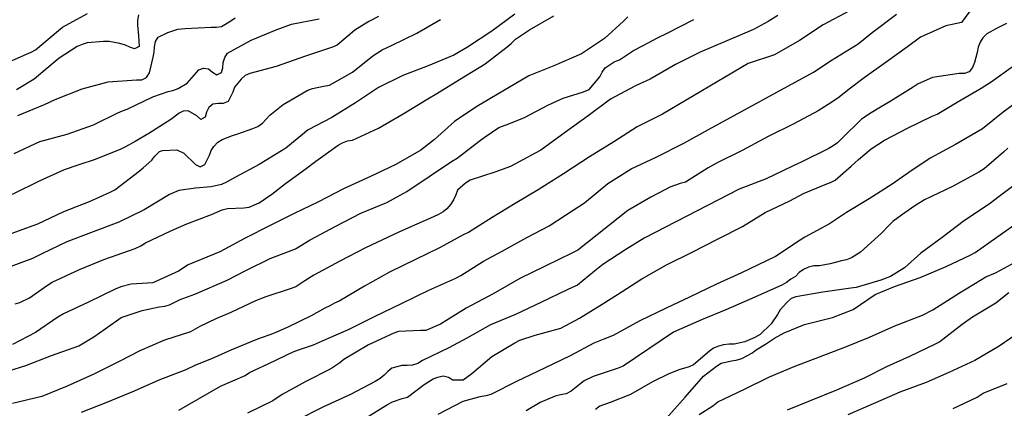
# Model space of a CAD drawing. Units: metres. Extents: x 578194 to 578545, y 4796539 to 4796790.
# Drawn here: x 578363 to 578403, y 4796727 to 4796743 of the extents above; entities that cross this region are included whole.
import ezdxf

# ---------------------------------------------------------------- set-up
doc = ezdxf.new("R2010")
doc.units = ezdxf.units.M
doc.layers.add('020104', color=34, linetype='Continuous')
doc.layers.add('020105', color=24, linetype='Continuous', lineweight=30)

msp = doc.modelspace()

# ---------------------------------------------------------------- linework, layer by layer
at = {"layer": '020104', "flags": 128}
for points, elevation in [([(578401.79, 4796743.457), (578401.312, 4796742.807), (578401.116, 4796742.765), (578400.678, 4796742.673), (578399.654, 4796742.209), (578399.14, 4796741.827), (578398.28, 4796741.201), (578397.384, 4796740.573), (578396.834, 4796740.161), (578396.328, 4796739.759), (578395.942, 4796739.499), (578395.542, 4796739.249), (578394.556, 4796738.725), (578393.528, 4796738.217), (578392.482, 4796737.653), (578391.476, 4796737.163), (578391.116, 4796736.955), (578390.198, 4796736.383), (578389.99, 4796736.329), (578389.572, 4796736.183), (578389.394, 4796736.085), (578388.808, 4796735.777), (578387.876, 4796735.243), (578385.87, 4796733.643), (578385.65, 4796733.541), (578384.554, 4796733.003), (578383.528, 4796732.511), (578382.458, 4796731.89), (578381.366, 4796731.308), (578380.342, 4796730.672), (578379.742, 4796730.408), (578379.536, 4796730.41), (578378.65, 4796730.376), (578378.453, 4796730.306), (578377.443, 4796729.838), (578376.443, 4796729.25), (578376.287, 4796729.112), (578375.919, 4796728.874), (578374.917, 4796728.362), (578373.967, 4796727.836), (578373.585, 4796727.582), (578372.571, 4796727.086)], 22), ([(578362.64, 4796741.071), (578363.674, 4796741.525), (578363.858, 4796741.607), (578364.036, 4796741.707), (578364.954, 4796742.479), (578365.12, 4796742.617), (578366.134, 4796743.163)], 9), ([(578362.961, 4796728.796), (578363.641, 4796729.01), (578364.681, 4796729.406), (578365.773, 4796729.794), (578366.389, 4796730.162), (578367.299, 4796730.804), (578367.483, 4796730.934), (578368.331, 4796731.224), (578369.007, 4796731.362), (578369.235, 4796731.396), (578369.431, 4796731.45), (578369.859, 4796731.656), (578370.449, 4796731.882), (578371.749, 4796732.436), (578372.499, 4796732.826), (578373.483, 4796733.304), (578374.501, 4796733.704), (578375.089, 4796734.056), (578376.117, 4796734.614), (578377.125, 4796735.132), (578378.171, 4796735.564), (578378.981, 4796736.007), (578379.917, 4796736.631), (578380.779, 4796737.207), (578381.007, 4796737.349), (578381.895, 4796738.027), (578382.099, 4796738.177), (578382.689, 4796738.585), (578383.093, 4796738.725), (578383.717, 4796738.975), (578384.655, 4796739.475), (578385.275, 4796739.761), (578386.086, 4796740.019), (578386.322, 4796740.101), (578386.744, 4796740.615), (578386.84, 4796740.809), (578386.962, 4796740.983), (578387.326, 4796741.219), (578387.538, 4796741.305), (578388.108, 4796741.671), (578388.496, 4796741.883), (578389.066, 4796742.185), (578389.454, 4796742.373), (578390.528, 4796742.921)], 18), ([(578363.06, 4796734.315), (578364.134, 4796734.707), (578365.18, 4796735.205), (578366.206, 4796735.607), (578367.046, 4796735.973), (578367.232, 4796736.069), (578368.204, 4796736.821), (578368.364, 4796736.963), (578368.712, 4796737.263), (578368.842, 4796737.419), (578369.032, 4796737.61), (578369.153, 4796737.65), (578369.726, 4796737.685), (578370.003, 4796737.549), (578370.473, 4796737.096), (578370.663, 4796736.992), (578370.851, 4796737.084), (578371.041, 4796737.46), (578371.101, 4796737.654), (578371.217, 4796737.818), (578371.369, 4796737.982), (578371.549, 4796738.096), (578371.965, 4796738.256), (578372.175, 4796738.324), (578372.779, 4796738.54), (578372.989, 4796738.62), (578373.169, 4796738.758), (578373.473, 4796739.08), (578373.999, 4796739.499), (578374.965, 4796740.067), (578375.187, 4796740.149), (578375.627, 4796740.237), (578375.865, 4796740.281), (578376.789, 4796740.801), (578377.611, 4796741.461), (578377.991, 4796741.697), (578378.393, 4796741.885), (578379.379, 4796742.367), (578380.333, 4796742.919)], 14), ([(578377.845, 4796743.041), (578377.451, 4796742.841), (578376.893, 4796742.491), (578376.179, 4796741.893), (578375.993, 4796741.813), (578374.899, 4796741.441), (578373.717, 4796741.035), (578372.657, 4796740.755), (578372.471, 4796740.665), (578372.307, 4796740.528), (578372.051, 4796740.194), (578371.983, 4796740.004), (578371.793, 4796739.618), (578371.589, 4796739.548), (578371.385, 4796739.548), (578371.173, 4796739.518), (578371.005, 4796739.384), (578370.913, 4796739.2), (578370.861, 4796738.996), (578370.683, 4796738.898), (578370.529, 4796739.042), (578370.181, 4796739.252), (578369.979, 4796739.232), (578369.821, 4796739.157), (578369.476, 4796738.904), (578368.6, 4796738.334), (578368.051, 4796738.022), (578367.654, 4796737.796), (578367.463, 4796737.703), (578366.439, 4796737.286), (578365.781, 4796737.077), (578365.184, 4796736.87), (578364.182, 4796736.426), (578363.099, 4796735.889)], 13), ([(578387.877, 4796743.023), (578387.701, 4796742.851), (578386.935, 4796742.163), (578386.011, 4796741.539), (578384.903, 4796741.061), (578383.889, 4796740.661), (578382.849, 4796740.037), (578381.805, 4796739.419), (578380.903, 4796738.825), (578380.097, 4796738.095), (578379.545, 4796737.667), (578378.539, 4796737.087), (578377.515, 4796736.614), (578376.435, 4796736.114), (578375.429, 4796735.584), (578374.417, 4796735.102), (578373.475, 4796734.634), (578372.475, 4796734.132), (578371.455, 4796733.58), (578370.173, 4796733.05), (578369.785, 4796732.806), (578368.759, 4796732.33), (578368.541, 4796732.314), (578367.887, 4796732.272), (578367.471, 4796732.176), (578367.245, 4796732.08), (578366.165, 4796731.55), (578365.155, 4796731.082), (578364.939, 4796730.946), (578364.033, 4796730.334), (578363.107, 4796729.848)], 17), ([(578393.914, 4796743.081), (578393.528, 4796742.835), (578392.934, 4796742.521), (578391.868, 4796742.069), (578390.792, 4796741.607), (578389.792, 4796741.117), (578388.772, 4796740.529), (578388.358, 4796740.341), (578388.156, 4796740.245), (578387.186, 4796739.715), (578386.284, 4796739.049), (578385.37, 4796738.385), (578384.372, 4796737.673), (578384.144, 4796737.543), (578383.149, 4796737.011), (578382.525, 4796736.783), (578381.529, 4796736.457), (578381.345, 4796736.345), (578381.027, 4796736.059), (578380.959, 4796735.865), (578380.865, 4796735.667), (578380.753, 4796735.491), (578380.595, 4796735.313), (578380.439, 4796735.185), (578380.257, 4796735.079), (578380.053, 4796734.983), (578379.051, 4796734.54), (578378.653, 4796734.366), (578377.311, 4796733.74), (578376.279, 4796733.196), (578375.241, 4796732.646), (578374.875, 4796732.41), (578374.517, 4796732.172), (578374.289, 4796732.096), (578373.305, 4796731.764), (578372.895, 4796731.604), (578371.893, 4796731.134), (578371.287, 4796730.88), (578370.643, 4796730.574), (578370.271, 4796730.364), (578369.227, 4796730.022), (578368.239, 4796729.6), (578367.453, 4796729.196), (578366.385, 4796728.66), (578365.309, 4796728.18), (578364.289, 4796727.754), (578363.111, 4796727.474)], 19), ([(578363.176, 4796737.529), (578364.212, 4796738.019), (578365.312, 4796738.309), (578366.37, 4796738.691), (578367.344, 4796739.163), (578367.532, 4796739.253), (578367.728, 4796739.321), (578368.762, 4796739.813), (578369.372, 4796740.023), (578369.568, 4796740.071), (578369.78, 4796740.153), (578370.144, 4796740.363), (578370.605, 4796740.904), (578370.801, 4796740.968), (578371.003, 4796740.934), (578371.157, 4796740.802), (578371.331, 4796740.702), (578371.515, 4796740.788), (578371.577, 4796740.98), (578371.591, 4796741.19), (578371.657, 4796741.389), (578371.765, 4796741.565), (578372.709, 4796742.095), (578373.717, 4796742.507), (578374.335, 4796742.737), (578375.455, 4796742.953)], 12), ([(578363.211, 4796731.482), (578363.403, 4796731.542), (578363.791, 4796731.726), (578364.517, 4796732.24), (578364.703, 4796732.358), (578365.807, 4796732.862), (578366.781, 4796733.264), (578367.817, 4796733.626), (578368.049, 4796733.708), (578368.271, 4796733.816), (578368.465, 4796733.942), (578369.455, 4796734.412), (578370.127, 4796734.702), (578371.119, 4796735.082), (578371.553, 4796735.264), (578371.761, 4796735.326), (578372.417, 4796735.354), (578372.631, 4796735.368), (578373.031, 4796735.546), (578373.545, 4796735.892), (578374.093, 4796736.332), (578374.929, 4796736.932), (578375.325, 4796737.218), (578376.213, 4796737.873), (578376.395, 4796737.965), (578376.597, 4796738.041), (578376.797, 4796738.073), (578377.837, 4796738.551), (578378.831, 4796739.129), (578379.831, 4796739.725), (578380.191, 4796739.945), (578381.103, 4796740.507), (578382.135, 4796741.143), (578383.021, 4796741.829), (578383.183, 4796741.961), (578383.349, 4796742.125), (578383.921, 4796742.503), (578384.905, 4796743.063)], 16), ([(578363.33, 4796739.055), (578364.392, 4796739.509), (578364.828, 4796739.699), (578365.908, 4796740.137), (578366.954, 4796740.419), (578368.096, 4796740.493), (578368.32, 4796740.495), (578368.502, 4796740.595), (578368.626, 4796740.771), (578368.774, 4796741.405), (578368.808, 4796741.611), (578368.818, 4796741.825), (578368.86, 4796742.033), (578368.974, 4796742.217), (578369.364, 4796742.401), (578369.766, 4796742.535), (578370.061, 4796742.555), (578371.111, 4796742.613), (578371.319, 4796742.613), (578371.527, 4796742.647), (578371.903, 4796742.863), (578372.067, 4796742.989)], 11), ([(578369.803, 4796727.212), (578371.039, 4796727.916), (578371.477, 4796728.176), (578372.471, 4796728.6), (578372.653, 4796728.72), (578372.849, 4796728.814), (578373.433, 4796729.088), (578374.411, 4796729.556), (578374.615, 4796729.638), (578375.225, 4796729.834), (578375.835, 4796730.106), (578376.637, 4796730.46), (578377.685, 4796730.98), (578378.763, 4796731.506), (578379.866, 4796732.04), (578380.948, 4796732.522), (578381.154, 4796732.624), (578382.064, 4796733.198), (578382.24, 4796733.297), (578382.816, 4796733.611), (578383.814, 4796734.161), (578384.704, 4796734.625), (578385.72, 4796735.285), (578386.136, 4796735.553), (578387.068, 4796736.325), (578388.01, 4796736.913), (578389.024, 4796737.391), (578390.134, 4796737.947), (578391.13, 4796738.501), (578395.348, 4796740.809), (578396.106, 4796741.299), (578397.152, 4796741.943), (578397.718, 4796742.397), (578398.698, 4796743.141)], 21), ([(578403.124, 4796742.757), (578402.716, 4796742.561), (578402.322, 4796742.349), (578402.162, 4796742.191), (578402.06, 4796742.005), (578401.982, 4796741.807), (578401.932, 4796741.593), (578401.83, 4796741.189), (578401.744, 4796740.987), (578401.612, 4796740.821), (578401.426, 4796740.747), (578401.214, 4796740.745), (578400.144, 4796740.585), (578399.564, 4796740.337), (578399.362, 4796740.195), (578398.43, 4796739.629), (578398.05, 4796739.393), (578397.674, 4796739.169), (578397.288, 4796738.917), (578396.478, 4796738.123), (578396.312, 4796737.957), (578396.146, 4796737.841), (578395.936, 4796737.727), (578394.876, 4796737.197), (578394.506, 4796737.025), (578393.442, 4796736.509), (578392.356, 4796736.101), (578388.532, 4796734.123), (578387.796, 4796733.669), (578386.874, 4796733.075), (578386.532, 4796732.797), (578385.85, 4796732.231), (578385.63, 4796732.145), (578385.436, 4796732.045), (578384.376, 4796731.534), (578383.362, 4796731.06), (578382.346, 4796730.648), (578381.398, 4796730.108), (578380.67, 4796729.712), (578379.606, 4796729.204), (578379.426, 4796729.086), (578379.21, 4796729.024), (578378.994, 4796729), (578378.786, 4796729), (578378.384, 4796728.906), (578378.212, 4796728.77), (578378.07, 4796728.616), (578377.91, 4796728.482), (578377.71, 4796728.368), (578376.718, 4796727.846), (578375.633, 4796727.346), (578374.509, 4796726.778)], 23), ([(578377.248, 4796726.854), (578378.198, 4796727.432), (578378.402, 4796727.54), (578378.8, 4796727.68), (578379.008, 4796727.734), (578379.682, 4796728.248), (578380.042, 4796728.464), (578380.23, 4796728.538), (578380.45, 4796728.588), (578380.66, 4796728.544), (578380.838, 4796728.436), (578381.044, 4796728.424), (578381.25, 4796728.436), (578381.604, 4796728.688), (578382.406, 4796729.366), (578383.334, 4796729.922), (578383.532, 4796730.026), (578384.142, 4796730.228), (578385.184, 4796730.504), (578385.932, 4796730.909), (578386.85, 4796731.471), (578387.464, 4796731.857), (578388.442, 4796732.489), (578389.43, 4796733.055), (578390.444, 4796733.553), (578391.514, 4796734.107), (578392.494, 4796734.601), (578393.408, 4796735.155), (578394.4, 4796735.631), (578394.954, 4796735.919), (578395.816, 4796736.291), (578396.034, 4796736.367), (578396.228, 4796736.463), (578396.872, 4796737.019), (578397.168, 4796737.297), (578397.666, 4796737.719), (578398.202, 4796738.071), (578399.156, 4796738.569), (578400.126, 4796739.029), (578400.324, 4796739.119), (578401.134, 4796739.591), (578402.096, 4796740.155), (578402.504, 4796740.419), (578403.406, 4796741.063)], 24), ([(578403.178, 4796737.753), (578402.994, 4796737.587), (578402.224, 4796736.917), (578402, 4796736.783), (578400.942, 4796736.205), (578399.822, 4796735.671), (578399.43, 4796735.433), (578398.898, 4796735.051), (578398.538, 4796734.793), (578398.394, 4796734.653), (578398.09, 4796734.335), (578397.246, 4796733.563), (578396.876, 4796733.337), (578396.684, 4796733.259), (578396.484, 4796733.213), (578396.016, 4796733.097), (578395.594, 4796733.015), (578395.366, 4796733.013), (578395.144, 4796732.963), (578394.95, 4796732.871), (578394.776, 4796732.753), (578394.62, 4796732.591), (578394.432, 4796732.481), (578394.268, 4796732.339), (578394.076, 4796732.231), (578393.862, 4796732.139), (578392.866, 4796731.701), (578391.816, 4796731.245), (578390.842, 4796730.837), (578389.712, 4796730.349), (578387.69, 4796728.98), (578387.486, 4796728.902), (578386.48, 4796728.56), (578386.116, 4796728.388), (578385.938, 4796728.238), (578385.59, 4796727.974), (578385.39, 4796727.872), (578385.17, 4796727.832), (578384.948, 4796727.77), (578384.352, 4796727.516), (578383.786, 4796727.186)], 26), ([(578403.632, 4796736.409), (578402.826, 4796735.805), (578402.424, 4796735.493), (578401.43, 4796734.837), (578400.534, 4796734.161), (578399.868, 4796733.667), (578399.674, 4796733.529), (578399.018, 4796732.935), (578398.454, 4796732.587), (578398.066, 4796732.435), (578397.062, 4796732.139), (578396.85, 4796732.111), (578395.732, 4796731.961), (578394.642, 4796731.771), (578394.452, 4796731.695), (578394.28, 4796731.547), (578394.014, 4796731.239), (578393.906, 4796731.055), (578393.65, 4796730.679), (578393.198, 4796730.253), (578392.984, 4796730.131), (578392.59, 4796729.963), (578392.156, 4796729.859), (578391.954, 4796729.861), (578391.728, 4796729.835), (578391.528, 4796729.785), (578391.332, 4796729.705), (578391.164, 4796729.589), (578390.524, 4796729.039), (578390.34, 4796728.955), (578389.936, 4796728.831), (578389.506, 4796728.663), (578388.872, 4796728.355), (578387.98, 4796727.84), (578387.16, 4796727.516), (578386.752, 4796727.37), (578386.578, 4796727.24)], 27), ([(578389.438, 4796726.894), (578390.184, 4796727.737), (578390.918, 4796728.571), (578391.448, 4796728.983), (578391.632, 4796729.101), (578392.046, 4796729.193), (578392.244, 4796729.223), (578392.464, 4796729.283), (578392.868, 4796729.505), (578393.044, 4796729.633), (578393.416, 4796729.869), (578393.784, 4796730.107), (578394.166, 4796730.319), (578394.992, 4796730.653), (578396.118, 4796730.933), (578396.95, 4796731.259), (578397.832, 4796731.857), (578398.612, 4796732.181), (578399.644, 4796732.541), (578400.69, 4796732.989), (578401.662, 4796733.449), (578401.854, 4796733.551), (578402.732, 4796734.169), (578403.676, 4796734.837)], 28), ([(578390.75, 4796727.035), (578391.3, 4796727.389), (578391.498, 4796727.545), (578392.568, 4796728.055), (578393.586, 4796728.545), (578394.578, 4796728.965), (578395.594, 4796729.351), (578396.616, 4796729.745), (578397.604, 4796730.147), (578398.622, 4796730.605), (578399.74, 4796731.037), (578400.156, 4796731.245), (578401.184, 4796731.897), (578402.108, 4796732.467), (578402.286, 4796732.573), (578402.672, 4796732.735), (578402.876, 4796732.845), (578403.914, 4796733.399)], 29), ([(578403.758, 4796730.429), (578402.82, 4796729.779), (578401.838, 4796729.201), (578400.796, 4796728.729), (578399.882, 4796728.323), (578398.83, 4796727.931), (578397.844, 4796727.509), (578396.73, 4796727.023)], 31), ([(578400.968, 4796727.271), (578401.942, 4796727.727), (578402.176, 4796727.889), (578403.152, 4796728.279)], 32)]:
    msp.add_lwpolyline(points, dxfattribs=dict(at, elevation=elevation))
at = {"layer": '020105', "flags": 128}
for points, elevation in [([(578396.802, 4796743.271), (578395.746, 4796742.703), (578394.784, 4796742.071), (578393.774, 4796741.501), (578392.718, 4796741.157), (578389.272, 4796739.119), (578388.252, 4796738.601), (578387.32, 4796738.003), (578386.332, 4796737.399), (578385.286, 4796736.709), (578384.27, 4796736.075), (578383.342, 4796735.519), (578382.42, 4796734.957), (578381.467, 4796734.357), (578381.277, 4796734.273), (578380.323, 4796733.746), (578379.329, 4796733.274), (578378.281, 4796732.754), (578377.275, 4796732.196), (578376.257, 4796731.59), (578376.069, 4796731.516), (578375.877, 4796731.4), (578375.687, 4796731.314), (578375.133, 4796731.002), (578374.167, 4796730.54), (578373.733, 4796730.342), (578373.513, 4796730.252), (578373.113, 4796730.116), (578372.901, 4796730.034), (578371.897, 4796729.618), (578371.113, 4796729.28), (578370.481, 4796729.014), (578370.083, 4796728.838), (578368.999, 4796728.412), (578368.007, 4796727.968), (578366.865, 4796727.502), (578365.869, 4796727.122)], 20), ([(578383.333, 4796743.143), (578382.397, 4796742.459), (578381.429, 4796741.803), (578380.879, 4796741.493), (578379.843, 4796741.057), (578378.821, 4796740.671), (578377.835, 4796740.193), (578376.913, 4796739.565), (578375.959, 4796738.983), (578375.013, 4796738.478), (578374.107, 4796737.748), (578373.935, 4796737.644), (578373.035, 4796737.084), (578372.081, 4796736.578), (578371.721, 4796736.374), (578371.519, 4796736.29), (578371.109, 4796736.196), (578370.479, 4796736.144), (578369.807, 4796736.042), (578369.423, 4796735.886), (578368.407, 4796735.268), (578367.395, 4796734.776), (578366.361, 4796734.38), (578365.299, 4796733.98), (578364.285, 4796733.492), (578363.909, 4796733.316), (578362.873, 4796732.92)], 15), ([(578368.182, 4796743.107), (578368.136, 4796742.901), (578368.136, 4796742.699), (578368.182, 4796742.269), (578368.202, 4796741.837), (578368.026, 4796741.741), (578367.834, 4796741.807), (578367.654, 4796741.895), (578367.43, 4796741.963), (578366.998, 4796742.039), (578366.776, 4796742.039), (578366.118, 4796741.981), (578365.91, 4796741.921), (578365.716, 4796741.837), (578364.992, 4796741.367), (578364.324, 4796740.811), (578363.984, 4796740.525), (578363.264, 4796740.095)], 10), ([(578403.85, 4796739.821), (578402.982, 4796739.197), (578402.148, 4796738.519), (578401.068, 4796737.901), (578400.05, 4796737.343), (578399.188, 4796736.763), (578398.518, 4796736.305), (578397.588, 4796735.705), (578396.682, 4796735.157), (578396, 4796734.703), (578395.002, 4796734.163), (578394.816, 4796734.051), (578393.816, 4796733.387), (578393.432, 4796733.207), (578392.458, 4796732.737), (578391.446, 4796732.279), (578390.36, 4796731.757), (578389.418, 4796731.317), (578388.364, 4796730.799), (578387.292, 4796730.217), (578386.906, 4796730.071), (578386.504, 4796729.9), (578385.554, 4796729.4), (578384.524, 4796728.896), (578383.416, 4796728.378), (578382.362, 4796727.846), (578382.16, 4796727.784), (578381.922, 4796727.752), (578381.24, 4796727.552), (578380.232, 4796727.04)], 25), ([(578403.212, 4796731.927), (578402.69, 4796731.511), (578401.756, 4796730.947), (578401.338, 4796730.651), (578400.442, 4796729.955), (578400.242, 4796729.863), (578399.214, 4796729.369), (578398.288, 4796728.955), (578397.392, 4796728.493), (578396.276, 4796728.011), (578395.218, 4796727.585), (578394.29, 4796727.209)], 30)]:
    msp.add_lwpolyline(points, dxfattribs=dict(at, elevation=elevation))

doc.saveas('drawing.dxf')
